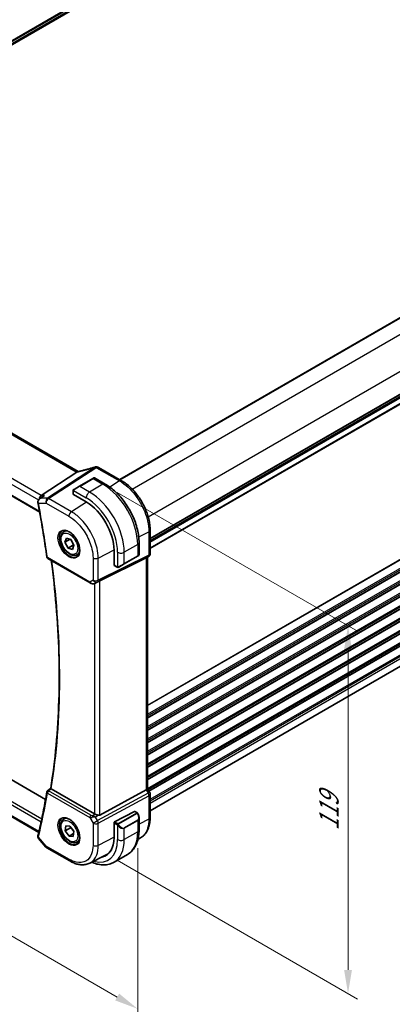
# Model space of a CAD drawing. Units: millimetres. Extents: x 0 to 5905, y 0 to 1124.
# Drawn here: x 188 to 286, y 236 to 496 of the extents above; entities that cross this region are included whole.
import ezdxf

# ---------------------------------------------------------------- set-up
doc = ezdxf.new("R2010")
doc.units = ezdxf.units.MM
for name, color, linetype, lineweight in [('Dimension (ISO)', 7, 'Continuous', 18), ('Visible (ISO)', 7, 'Continuous', 35), ('Visible Narrow (ISO)', 7, 'Continuous', 25)]:
    doc.layers.add(name, color=color, linetype=linetype, lineweight=lineweight)
doc.styles.add('Note Text (TK)', font='MS PGothic.ttf')
doc.dimstyles.new('Default - Method 1b (TK)', dxfattribs={"dimscale": 2.5, "dimtxt": 2.5, "dimasz": 2.5, "dimexe": 1, "dimexo": 1.5, "dimgap": 1, "dimtad": 1, "dimtoh": 1, "dimrnd": 1e-08, "dimdsep": 46, "dimtxsty": 'Note Text (TK)', "dimcen": 0.09, "dimdle": 5, "dimclrd": 100, "dimclre": 100, "dimclrt": 7, "dimadec": 1, "dimazin": 1, "dimtfac": 1, "dimtmove": 0, "dimatfit": 3, "dimfxl": 1, "dimtolj": 1, "dimlwd": -1, "dimlwe": -1, "dimarcsym": 0})

# ---------------------------------------------------------------- blocks, each defined once
blk = doc.blocks.new('*D14')
at = {"layer": 'Defpoints', "color": 0}
for p in [(263.61, 573.27), (290.7, 557.63), (78.57, 435.15)]:
    blk.add_point(p, dxfattribs=at)
at = {"layer": 'Dimension (ISO)', "color": 100}
for p, q in [((286.95, 559.79), (261.11, 574.71)), ((56.89, 453.92), (258.19, 570.14)), ((74.82, 437.32), (48.97, 452.24))]:
    blk.add_line(p, q, dxfattribs=at)
for points in [[(257.67, 571.05), (258.71, 569.24), (263.61, 573.27)], [(56.37, 454.82), (57.41, 453.02), (51.47, 450.79)]]:
    blk.add_solid(points, dxfattribs=at)
at = {"layer": 'Dimension (ISO)', "color": 7, "insert": (151.18, 514.19), "char_height": 6.25, "attachment_point": 4, "rotation": 30, "style": 'Note Text (TK)'}
blk.add_mtext('\\A1;{\\Q-30.000;\\W0.816;\\H0.816x;300}', dxfattribs=at)
blk = doc.blocks.new('*D15')
at = {"layer": 'Defpoints', "color": 0}
for p in [(78.35, 362.36), (78.35, 315.6), (219.07, 281.12)]:
    blk.add_point(p, dxfattribs=at)
at = {"layer": 'Dimension (ISO)', "color": 100}
for p, q in [((78.35, 358.03), (78.35, 312.72)), ((213.66, 237.49), (83.77, 312.48)), ((219.07, 276.79), (219.07, 231.48))]:
    blk.add_line(p, q, dxfattribs=at)
for points in [[(84.29, 313.38), (83.25, 311.58), (78.35, 315.6)], [(214.18, 238.39), (213.14, 236.59), (219.07, 234.36)]]:
    blk.add_solid(points, dxfattribs=at)
at = {"layer": 'Dimension (ISO)', "color": 7, "insert": (137.58, 287.24), "char_height": 6.25, "attachment_point": 4, "rotation": 330, "style": 'Note Text (TK)'}
blk.add_mtext('\\A1;{\\Q-30.000;\\W0.816;\\H0.816x;199}', dxfattribs=at)
blk = doc.blocks.new('*D16')
at = {"layer": 'Defpoints', "color": 0}
for p in [(209.88, 372.97), (274.67, 335.56), (209.88, 275.81)]:
    blk.add_point(p, dxfattribs=at)
at = {"layer": 'Dimension (ISO)', "color": 100}
for p, q in [((213.63, 370.81), (277.17, 334.12)), ((274.67, 244.65), (274.67, 329.31)), ((213.63, 273.65), (277.17, 236.96))]:
    blk.add_line(p, q, dxfattribs=at)
for points in [[(273.63, 329.31), (275.71, 329.31), (274.67, 335.56)], [(273.63, 244.65), (275.71, 244.65), (274.67, 238.4)]]:
    blk.add_solid(points, dxfattribs=at)
at = {"layer": 'Dimension (ISO)', "color": 7, "insert": (269.62, 281.46), "char_height": 6.25, "attachment_point": 4, "rotation": 90, "style": 'Note Text (TK)'}
blk.add_mtext('\\A1;{\\Q30.000;\\W0.816;\\H0.816x;119}', dxfattribs=at)

msp = doc.modelspace()

# ---------------------------------------------------------------- linework, layer by layer
at = {"layer": 'Visible (ISO)'}
for p, q in [((214.3155, 374.2161), (396.0548, 479.1433)), ((222.3644, 358.0206), (404.1036, 462.9478)), ((203.3519, 376.3351), (99.7387, 436.1562)), ((87.4982, 426.6159), (193.1658, 365.6087)), ((222.3644, 286.7067), (404.0335, 391.5934)), ((214.8319, 373.918), (208.7509, 377.4288)), ((203.0303, 376.1562), (193.5882, 369.9897)), ((202.2444, 371.6291), (203.648, 372.4395)), ((207.1835, 374.4807), (203.648, 372.4395)), ((207.1835, 374.4807), (207.491, 374.6583)), ((207.691, 374.6583), (210.5016, 373.0356)), ((193.1516, 369.153), (194.0048, 369.7599)), ((202.0045, 371.2355), (202.0045, 370.343)), ((202.063, 370.2588), (205.4571, 368.2992)), ((199.5706, 360.4505), (200.0957, 360.7537)), ((222.3644, 354.6951), (222.3644, 360.8713)), ((199.8392, 357.6568), (200.22, 358.7811)), ((201.2122, 358.4494), (199.8392, 357.6568)), ((200.657, 356.1318), (199.8392, 357.6568)), ((200.22, 358.7811), (201.4185, 358.3804)), ((202.0712, 356.9483), (200.657, 356.1318)), ((201.4185, 358.3804), (202.2362, 356.8555)), ((202.2362, 356.8555), (201.8555, 355.7312)), ((219.4351, 357.5623), (219.4351, 354.317)), ((201.8555, 355.7312), (200.657, 356.1318)), ((203.0706, 354.3883), (203.5957, 354.6915)), ((212.8111, 355.5619), (212.8111, 351.6427)), ((215.492, 351.925), (219.0275, 353.9662)), ((219.3351, 354.1438), (219.0275, 353.9662)), ((195.3078, 353.3647), (206.4906, 346.9083)), ((209.0477, 347.4294), (221.3264, 353.52)), ((212.8546, 351.5499), (213.6276, 351.1037)), ((215.492, 351.925), (214.0884, 351.1146)), ((221.8644, 353.8291), (221.3644, 353.5404)), ((221.6573, 353.7095), (221.6573, 292.576)), ((194.7292, 289.6999), (92.6645, 348.627)), ((207.8459, 346.8285), (208.5312, 347.1647)), ((192.9233, 280.948), (88.8248, 341.0494)), ((195.2507, 291.9925), (196.0781, 292.6365)), ((207.6714, 285.9019), (196.2419, 292.5007)), ((209.0477, 285.57), (221.3264, 292.2455)), ((222.2304, 291.6121), (221.6573, 292.6048)), ((222.3644, 284.9359), (222.3644, 291.1121)), ((218.2435, 286.5342), (212.9599, 283.7876)), ((218.3487, 286.5411), (218.848, 286.2528)), ((199.5706, 284.5163), (200.0957, 284.8195)), ((219.4351, 284.8735), (219.4351, 281.6281)), ((199.9255, 281.3719), (200.0375, 282.7156)), ((201.3397, 282.1884), (199.9255, 281.3719)), ((200.9257, 279.9783), (199.9255, 281.3719)), ((200.0375, 282.7156), (201.1497, 282.6656)), ((201.1497, 282.6656), (202.1499, 281.272)), ((202.1499, 281.272), (202.038, 279.9283)), ((212.8111, 283.5469), (212.8111, 279.6277)), ((192.8587, 279.386), (194.8169, 277.1248)), ((202.0986, 280.6554), (200.9257, 279.9783)), ((202.038, 279.9283), (200.9257, 279.9783)), ((203.0706, 278.4542), (203.5957, 278.7573)), ((219.1613, 279.1887), (219.5613, 279.3867)), ((195.0728, 276.9135), (201.1033, 273.4318)), ((206.3791, 272.865), (210.5609, 274.9351)), ((216.3766, 275.1667), (212.841, 273.1255))]:
    msp.add_line(p, q, dxfattribs=at)
for centre, radius, start, end in [((208.0458, 376.5612), 1, 90.264478, 107.165617), ((208.2509, 376.5628), 1, 60, 90.605242), ((207.591, 374.4851), 0.2, 60, 120), ((219.2351, 354.317), 0.2, 300, 0), ((221.3644, 354.6951), 1, 300, 0), ((195.5578, 353.7977), 0.5, 187.809407, 240), ((195.5578, 291.5979), 0.5, 127.894416, 170.744585), ((221.3644, 291.1121), 1, 0, 30), ((195.5728, 277.7795), 1, 220.893395, 240)]:
    msp.add_arc(centre, radius, start, end, dxfattribs=at)
for centre, major_axis, ratio, start_param, end_param in [((208.8942, 389.5065), (20.0023, 0.9321), 0.59539004, 4.64200799, 4.65196959), ((193.7919, 369.0994), (0.2635, 0.9834), 0.68850026, 0.65532612, 1.75606772), ((202.2045, 370.349), (0.1999, 0.0096), 0.60672809, 3.11252308, 3.89792124), ((205.4571, 359.8077), (5.2, -9.0067), 0.57735027, 0.78539817, 2.35619449), ((212.9599, 351.7201), (-0.1083, -0.1683), 0.60672809, 5.52685671, 6.31225488), ((220.6573, 354.2868), (-0.9239, 0.5334), 0.71743893, 2.69653369, 2.74889357), ((208.3786, 347.0399), (0.9998, 0.5352), 0.03327015, 0.8199497, 1.35122308), ((220.6573, 292.3368), (0.9964, 0.267), 0.31783724, 5.36046804, 6.19822608), ((218.2435, 286.3709), (0.1083, 0.1683), 0.60672809, 0.02906957, 0.81446773), ((208.3786, 286.3816), (-0.9987, -0.083), 0.62523569, 0.73345339, 0.86760152), ((208.3786, 286.8176), (0.6652, -1.2497), 0.59746816, 5.75718659, 6.28845997), ((212.9599, 283.6243), (-0.1083, -0.1683), 0.60672809, 3.95606039, 5.52685671), ((205.4571, 283.8735), (5.2, -9.0067), 0.57735027, 6.09991372, 7.06858347), ((205.6189, 283.9726), (5.1255, -8.9396), 0.57533051, 6.24810621, 6.6338164), ((205.6339, 283.9756), (5.2066, -9.018), 0.57735027, 6.09997776, 6.22914806)]:
    msp.add_ellipse(centre, major_axis=major_axis, ratio=ratio, start_param=start_param, end_param=end_param, dxfattribs=at)
for points, knots in [([(207.7506, 377.5167), (207.4665, 377.4289), (207.1827, 377.3431), (206.616, 377.1757), (206.3332, 377.094), (205.7692, 376.9349), (205.488, 376.8574), (204.9276, 376.7069), (204.6484, 376.6338), (204.0926, 376.4922), (203.816, 376.4237), (203.5409, 376.3574)], [0.944229349, 0.944229349, 0.944229349, 0.944229349, 0.985407817, 0.985407817, 1.026586286, 1.026586286, 1.067764754, 1.067764754, 1.108943223, 1.108943223, 1.150121692, 1.150121692, 1.150121692, 1.150121692]), ([(203.0303, 376.1562), (203.0567, 376.1734), (203.0798, 376.1905), (203.0995, 376.2073), (203.0996, 376.2074), (203.0997, 376.2075)], [-0.35780165116, -0.35780165116, -0.35780165116, -0.35780165116, -0.34951322551, -0.34951322551, -0.34947229848, -0.34947229848, -0.34947229848, -0.34947229848]), ([(203.2882, 376.3037), (203.3041, 376.3066), (203.3203, 376.3097), (203.3529, 376.316), (203.3695, 376.3193), (203.4029, 376.3262), (203.4198, 376.3298), (203.4539, 376.3372), (203.4711, 376.3411), (203.5058, 376.3491), (203.5233, 376.3532), (203.5409, 376.3574)], [-1.312941985, -1.312941985, -1.312941985, -1.312941985, -1.280377927, -1.280377927, -1.247813868, -1.247813868, -1.215249809, -1.215249809, -1.18268575, -1.18268575, -1.150121692, -1.150121692, -1.150121692, -1.150121692]), ([(203.3519, 376.3351), (203.3575, 376.3318), (203.3634, 376.3285), (203.3721, 376.3238), (203.3747, 376.3224), (203.3774, 376.321)], [0, 0, 0, 0, 0.0271975892, 0.0271975892, 0.0387323623, 0.0387323623, 0.0387323623, 0.0387323623]), ([(210.5016, 373.0356), (211.4698, 372.4766), (212.4153, 371.7549), (214.1971, 370.0577), (215.0331, 369.0819), (216.5295, 366.9626), (217.1896, 365.8192), (218.2768, 363.4636), (218.7039, 362.2517), (219.2828, 359.86), (219.4351, 358.6803), (219.4351, 357.5623)], [4.71238898, 4.71238898, 4.71238898, 4.71238898, 5.02654825, 5.02654825, 5.34070751, 5.34070751, 5.65486678, 5.65486678, 5.96902604, 5.96902604, 6.28318531, 6.28318531, 6.28318531, 6.28318531]), ([(222.3644, 360.8713), (222.3644, 361.3418), (222.3324, 361.8255), (222.2073, 362.8098), (222.1141, 363.3105), (221.8701, 364.3188), (221.7191, 364.8264), (221.3634, 365.838), (221.1586, 366.342), (220.6999, 367.3357), (220.4461, 367.8254), (219.8951, 368.7797), (219.598, 369.2443), (218.9667, 370.1383), (218.6327, 370.5677), (217.9344, 371.3816), (217.5703, 371.7662), (216.8192, 372.4817), (216.4321, 372.8126), (215.6422, 373.4131), (215.2394, 373.6827), (214.8319, 373.918)], [-0.78539797, -0.78539797, -0.78539797, -0.78539797, -0.62831837, -0.62831837, -0.47123878, -0.47123878, -0.31415919, -0.31415919, -0.15707959, -0.15707959, 0, 0, 0.15707959, 0.15707959, 0.31415919, 0.31415919, 0.47123878, 0.47123878, 0.62831837, 0.62831837, 0.78539797, 0.78539797, 0.78539797, 0.78539797]), ([(194.4488, 369.9897), (194.4469, 369.989), (194.445, 369.9883), (194.3276, 369.946), (194.2159, 369.8931), (194.0752, 369.8079), (194.0395, 369.7845), (194.0048, 369.7599)], [-0.1632883665, -0.1632883665, -0.1632883665, -0.1632883665, -0.162684513, -0.162684513, -0.1258668059, -0.1258668059, -0.1129769303, -0.1129769303, -0.1129769303, -0.1129769303]), ([(202.0045, 371.2355), (202.0045, 371.2496), (202.0051, 371.2644), (202.0073, 371.3007), (202.0095, 371.3226), (202.0173, 371.3774), (202.0245, 371.4119), (202.0455, 371.4625), (202.0545, 371.4796), (202.0709, 371.5028), (202.0767, 371.51), (202.0933, 371.5285), (202.105, 371.5393), (202.1278, 371.5582), (202.1388, 371.5665), (202.1558, 371.5777), (202.1614, 371.5812), (202.167, 371.5844)], [0, 0, 0, 0, 0.0047436805, 0.0047436805, 0.0122445343, 0.0122445343, 0.0235859037, 0.0235859037, 0.0293422381, 0.0293422381, 0.0321135863, 0.0321135863, 0.0368260415, 0.0368260415, 0.0410505003, 0.0410505003, 0.0430339881, 0.0430339881, 0.0430339881, 0.0430339881]), ([(193.1516, 369.153), (193.1035, 369.1188), (193.0565, 369.0806), (192.9668, 368.9956), (192.9241, 368.9489), (192.8445, 368.8443), (192.8074, 368.7861), (192.744, 368.6572), (192.7177, 368.5867), (192.6828, 368.4314), (192.6747, 368.3468), (192.6801, 368.2606)], [-0.0564089911, -0.0564089911, -0.0564089911, -0.0564089911, -0.0451271929, -0.0451271929, -0.0338453947, -0.0338453947, -0.0225635964, -0.0225635964, -0.0112817982, -0.0112817982, 0, 0, 0, 0]), ([(192.6801, 368.2606), (192.6807, 368.251), (192.6814, 368.2414), (192.6831, 368.2223), (192.6841, 368.2128), (192.6862, 368.1936), (192.6874, 368.1841), (192.69, 368.165), (192.6915, 368.1555), (192.6946, 368.1364), (192.6963, 368.1269), (192.6981, 368.1174)], [0, 0, 0, 0, 0.00175366236, 0.00175366236, 0.00350732471, 0.00350732471, 0.00526098707, 0.00526098707, 0.00701464943, 0.00701464943, 0.00876831178, 0.00876831178, 0.00876831178, 0.00876831178]), ([(192.6981, 368.1174), (192.883, 367.1494), (193.0625, 366.183), (193.4105, 364.2536), (193.5791, 363.2906), (193.9053, 361.3682), (194.063, 360.4088), (194.3674, 358.4937), (194.5141, 357.5381), (194.7965, 355.6309), (194.9322, 354.6793), (195.0625, 353.7297)], [2.8986092432, 2.8986092432, 2.8986092432, 2.8986092432, 2.9131419938, 2.9131419938, 2.9276747444, 2.9276747444, 2.942207495, 2.942207495, 2.9567402457, 2.9567402457, 2.9712729963, 2.9712729963, 2.9712729963, 2.9712729963]), ([(203.0706, 354.3883), (202.8815, 354.2792), (202.6676, 354.2148), (202.2063, 354.175), (201.9579, 354.2069), (201.4323, 354.3659), (201.1548, 354.5056), (200.6111, 354.8789), (200.3456, 355.116), (199.8592, 355.6571), (199.6382, 355.9605), (199.2596, 356.6037), (199.1018, 356.9433), (198.8636, 357.6296), (198.7836, 357.9762), (198.7133, 358.6474), (198.7237, 358.972), (198.8463, 359.5601), (198.9565, 359.8262), (199.2434, 360.2113), (199.3958, 360.3496), (199.5706, 360.4505)], [1.51647147, 1.51647147, 1.51647147, 1.51647147, 1.78031665, 1.78031665, 2.06824673, 2.06824673, 2.3961986, 2.3961986, 2.73581349, 2.73581349, 3.07279874, 3.07279874, 3.40811248, 3.40811248, 3.74483403, 3.74483403, 4.08439452, 4.08439452, 4.41422775, 4.41422775, 4.65806412, 4.65806412, 4.65806412, 4.65806412]), ([(199.1364, 360.6488), (199.3494, 360.7599), (199.601, 360.8076), (200.1424, 360.7618), (200.425, 360.6806), (200.9981, 360.4034), (201.2877, 360.2118), (201.8505, 359.7344), (202.1236, 359.4486), (202.6247, 358.8105), (202.8523, 358.458), (203.2375, 357.7232), (203.3948, 357.3409), (203.6229, 356.5879), (203.6938, 356.2171), (203.7442, 355.5273), (203.724, 355.2082), (203.6004, 354.6519), (203.4967, 354.4159), (203.2646, 354.0998), (203.152, 353.9939), (203.0252, 353.9133)], [0.81009339, 0.81009339, 0.81009339, 0.81009339, 1.16739552, 1.16739552, 1.48973197, 1.48973197, 1.8012118, 1.8012118, 2.11335072, 2.11335072, 2.42687674, 2.42687674, 2.74073681, 2.74073681, 3.05373072, 3.05373072, 3.36519963, 3.36519963, 3.67873175, 3.67873175, 3.9022956, 3.9022956, 3.9022956, 3.9022956]), ([(196.0778, 292.635), (196.675, 296.3396), (197.154, 300.1364), (197.8734, 307.897), (198.1138, 311.8608), (198.3546, 319.9374), (198.3551, 324.0502), (198.1161, 332.4059), (197.8767, 336.6488), (197.1906, 344.8635), (196.7643, 348.8259), (196.2396, 352.8267)], [2.972931621, 2.972931621, 2.972931621, 2.972931621, 3.040341271, 3.040341271, 3.10775092, 3.10775092, 3.175160569, 3.175160569, 3.242570219, 3.242570219, 3.303990036, 3.303990036, 3.303990036, 3.303990036]), ([(214.0106, 351.0697), (214.0055, 351.0668), (214.0003, 351.0639), (213.9823, 351.0549), (213.9693, 351.0493), (213.9412, 351.0388), (213.9259, 351.034), (213.9027, 351.0291), (213.8947, 351.0279), (213.8755, 351.0258), (213.8641, 351.0255), (213.8417, 351.0262), (213.8304, 351.0273), (213.7731, 351.0361), (213.7319, 351.0527), (213.6793, 351.0767), (213.6663, 351.083), (213.6469, 351.0929), (213.6403, 351.0965), (213.6317, 351.1013), (213.6296, 351.1025), (213.6276, 351.1037)], [0, 0, 0, 0, 0.0017983319, 0.0017983319, 0.0061286049, 0.0061286049, 0.010860402, 0.010860402, 0.0132824765, 0.0132824765, 0.0166626115, 0.0166626115, 0.0201401194, 0.0201401194, 0.0348978878, 0.0348978878, 0.0397879905, 0.0397879905, 0.042188396, 0.042188396, 0.0429887278, 0.0429887278, 0.0429887278, 0.0429887278]), ([(214.0145, 351.072), (214.0134, 351.0713), (214.0191, 351.0746), (214.0325, 351.0823), (214.048, 351.0913), (214.0697, 351.1038), (214.0884, 351.1146)], [0.434049798, 0.434049798, 0.434049798, 0.434049798, 0.696257333, 0.696257333, 0.696257333, 1, 1, 1, 1]), ([(206.4906, 346.9083), (206.5269, 346.8873), (206.5641, 346.8678), (206.64, 346.8316), (206.6787, 346.815), (206.7573, 346.7844), (206.7971, 346.7706), (206.8778, 346.7457), (206.9185, 346.7348), (207.0006, 346.7158), (207.0419, 346.7079), (207.0835, 346.7016)], [4.835491008, 4.835491008, 4.835491008, 4.835491008, 4.982354872, 4.982354872, 5.129218736, 5.129218736, 5.2760826, 5.2760826, 5.422946464, 5.422946464, 5.569810327, 5.569810327, 5.569810327, 5.569810327]), ([(207.0835, 346.7016), (207.1362, 346.6936), (207.1891, 346.6893), (207.2944, 346.6878), (207.3468, 346.6906), (207.4507, 346.7023), (207.5022, 346.7113), (207.6036, 346.7352), (207.6535, 346.7501), (207.7514, 346.7853), (207.7993, 346.8056), (207.8459, 346.8285)], [0.786679196, 0.786679196, 0.786679196, 0.786679196, 0.93569348, 0.93569348, 1.084707764, 1.084707764, 1.233722048, 1.233722048, 1.382736332, 1.382736332, 1.531750615, 1.531750615, 1.531750615, 1.531750615]), ([(195.0643, 291.6784), (194.9343, 290.8802), (194.7987, 290.0863), (194.5167, 288.5073), (194.3702, 287.7222), (194.0662, 286.1609), (193.9088, 285.3848), (193.5831, 283.8415), (193.4148, 283.0744), (193.0673, 281.5494), (192.8882, 280.7916), (192.7036, 280.0384)], [3.3119123109, 3.3119123109, 3.3119123109, 3.3119123109, 3.3264450615, 3.3264450615, 3.3409778121, 3.3409778121, 3.3555105627, 3.3555105627, 3.3700433134, 3.3700433134, 3.384576064, 3.384576064, 3.384576064, 3.384576064]), ([(196.2118, 292.5198), (196.1789, 292.5428), (196.1523, 292.5624), (196.1063, 292.5989), (196.0907, 292.6136), (196.0791, 292.6286), (196.0774, 292.6324), (196.0778, 292.635)], [-0.0844674214, -0.0844674214, -0.0844674214, -0.0844674214, -0.0689784012, -0.0689784012, -0.0496950269, -0.0496950269, -0.0392589247, -0.0392589247, -0.0392589247, -0.0392589247]), ([(218.848, 286.2528), (218.8663, 286.2423), (218.8835, 286.2309), (218.9253, 286.2015), (218.9501, 286.1826), (218.9936, 286.1427), (219.0122, 286.1229), (219.0516, 286.0763), (219.0718, 286.0486), (219.1051, 285.9971), (219.1194, 285.9736), (219.1495, 285.9207), (219.1649, 285.8912), (219.1797, 285.8614)], [0, 0, 0, 0, 0.0070643197, 0.0070643197, 0.0176733623, 0.0176733623, 0.0259895327, 0.0259895327, 0.0361442835, 0.0361442835, 0.0443949508, 0.0443949508, 0.0543815384, 0.0543815384, 0.0543815384, 0.0543815384]), ([(203.0706, 278.4542), (202.8815, 278.345), (202.6676, 278.2806), (202.2063, 278.2408), (201.9579, 278.2727), (201.4323, 278.4317), (201.1548, 278.5714), (200.6111, 278.9447), (200.3456, 279.1818), (199.8592, 279.7229), (199.6382, 280.0263), (199.2596, 280.6696), (199.1018, 281.0091), (198.8636, 281.6954), (198.7836, 282.042), (198.7133, 282.7132), (198.7237, 283.0378), (198.8463, 283.6259), (198.9565, 283.892), (199.2434, 284.2772), (199.3958, 284.4154), (199.5706, 284.5163)], [1.74103348, 1.74103348, 1.74103348, 1.74103348, 2.00487865, 2.00487865, 2.29280874, 2.29280874, 2.6207606, 2.6207606, 2.9603755, 2.9603755, 3.29736074, 3.29736074, 3.63267449, 3.63267449, 3.96939603, 3.96939603, 4.30895652, 4.30895652, 4.63878976, 4.63878976, 4.88262613, 4.88262613, 4.88262613, 4.88262613]), ([(199.1364, 284.7146), (199.3494, 284.8257), (199.601, 284.8734), (200.1424, 284.8276), (200.425, 284.7464), (200.9981, 284.4692), (201.2877, 284.2776), (201.8505, 283.8002), (202.1236, 283.5144), (202.6247, 282.8764), (202.8523, 282.5239), (203.2375, 281.789), (203.3948, 281.4068), (203.6229, 280.6537), (203.6938, 280.2829), (203.7442, 279.5931), (203.724, 279.274), (203.6004, 278.7177), (203.4967, 278.4817), (203.2646, 278.1656), (203.152, 278.0597), (203.0252, 277.9791)], [0.81009339, 0.81009339, 0.81009339, 0.81009339, 1.16739552, 1.16739552, 1.48973197, 1.48973197, 1.8012118, 1.8012118, 2.11335072, 2.11335072, 2.42687674, 2.42687674, 2.74073681, 2.74073681, 3.05373072, 3.05373072, 3.36519963, 3.36519963, 3.67873175, 3.67873175, 3.9022956, 3.9022956, 3.9022956, 3.9022956]), ([(208.5789, 285.5372), (208.5647, 285.5414), (208.5505, 285.5456), (208.434, 285.5817), (208.3196, 285.6243), (208.0919, 285.7151), (207.9786, 285.7633), (207.843, 285.8213), (207.807, 285.8368), (207.7724, 285.8516)], [0.3797471219, 0.3797471219, 0.3797471219, 0.3797471219, 0.3845079388, 0.3845079388, 0.4191014132, 0.4191014132, 0.4536948877, 0.4536948877, 0.4663146534, 0.4663146534, 0.4663146534, 0.4663146534]), ([(219.1797, 285.8614), (219.2121, 285.7966), (219.2418, 285.7307), (219.2953, 285.598), (219.3191, 285.531), (219.3604, 285.3971), (219.3779, 285.3301), (219.4061, 285.197), (219.4169, 285.131), (219.4314, 285.0006), (219.4351, 284.9364), (219.4351, 284.8735)], [-1.466456207, -1.466456207, -1.466456207, -1.466456207, -1.330244598, -1.330244598, -1.19403299, -1.19403299, -1.057821382, -1.057821382, -0.921609774, -0.921609774, -0.785398165, -0.785398165, -0.785398165, -0.785398165]), ([(219.5613, 279.3867), (219.9286, 279.5686), (220.269, 279.8028), (220.8761, 280.3595), (221.1427, 280.6815), (221.5954, 281.3922), (221.7818, 281.7808), (222.0768, 282.6085), (222.1855, 283.0476), (222.3293, 283.965), (222.3644, 284.4432), (222.3644, 284.9359)], [-0.036932043, -0.036932043, -0.036932043, -0.036932043, 0.127533959, 0.127533959, 0.291999961, 0.291999961, 0.456465963, 0.456465963, 0.620931965, 0.620931965, 0.785397966, 0.785397966, 0.785397966, 0.785397966]), ([(219.4351, 281.6281), (219.4351, 281.0691), (219.3971, 280.5254), (219.2412, 279.4791), (219.1233, 278.9764), (218.8033, 278.0239), (218.6011, 277.574), (218.1091, 276.7431), (217.8191, 276.3622), (217.1557, 275.6909), (216.7824, 275.401), (216.3766, 275.1667)], [4.71238898, 4.71238898, 4.71238898, 4.71238898, 4.869468614, 4.869468614, 5.026548247, 5.026548247, 5.183627881, 5.183627881, 5.340707514, 5.340707514, 5.497787148, 5.497787148, 5.497787148, 5.497787148]), ([(192.6815, 279.9113), (192.6771, 279.8659), (192.6775, 279.8205), (192.687, 279.7336), (192.696, 279.6922), (192.7195, 279.6155), (192.734, 279.5802), (192.766, 279.5159), (192.7835, 279.4867), (192.8201, 279.4329), (192.8392, 279.4085), (192.8587, 279.386)], [-0.0813016314, -0.0813016314, -0.0813016314, -0.0813016314, -0.0762418955, -0.0762418955, -0.0711821596, -0.0711821596, -0.0661224236, -0.0661224236, -0.0610626877, -0.0610626877, -0.0560029518, -0.0560029518, -0.0560029518, -0.0560029518]), ([(192.7036, 280.0384), (192.7017, 280.0305), (192.6998, 280.0224), (192.6962, 280.0061), (192.6945, 279.9979), (192.6913, 279.9812), (192.6898, 279.9728), (192.6871, 279.9557), (192.6858, 279.947), (192.6835, 279.9293), (192.6824, 279.9204), (192.6815, 279.9113)], [0, 0, 0, 0, 0.00175366236, 0.00175366236, 0.00350732471, 0.00350732471, 0.00526098707, 0.00526098707, 0.00701464943, 0.00701464943, 0.00876831178, 0.00876831178, 0.00876831178, 0.00876831178]), ([(206.3791, 272.865), (206.0691, 272.7116), (205.7389, 272.5984), (205.0559, 272.4546), (204.7032, 272.4238), (203.989, 272.4387), (203.6274, 272.4843), (202.9028, 272.6444), (202.5398, 272.7588), (201.8176, 273.05), (201.4584, 273.2268), (201.1033, 273.4318)], [0.036945205, 0.036945205, 0.036945205, 0.036945205, 0.186635765, 0.186635765, 0.336326325, 0.336326325, 0.486016885, 0.486016885, 0.635707445, 0.635707445, 0.785398005, 0.785398005, 0.785398005, 0.785398005]), ([(206.8874, 273.1166), (206.9855, 273.0743), (207.0837, 273.0337), (207.6741, 272.8008), (208.1684, 272.6515), (209.1532, 272.4524), (209.644, 272.4027), (210.6096, 272.4133), (211.0845, 272.474), (211.9975, 272.7128), (212.4352, 272.8912), (212.841, 273.1255)], [6.408871343, 6.408871343, 6.408871343, 6.408871343, 6.440264939, 6.440264939, 6.597344571, 6.597344571, 6.754424203, 6.754424203, 6.911503835, 6.911503835, 7.068583467, 7.068583467, 7.068583467, 7.068583467])]:
    msp.add_open_spline(points, degree=3, knots=knots, dxfattribs=at)
for points in [[(203.2882, 376.3037), (203.2244, 376.2921), (203.1606, 376.2595), (203.0997, 376.2075)], [(202.2444, 371.6291), (202.2095, 371.609), (202.1764, 371.5899), (202.1731, 371.588)], [(208.5312, 347.1647), (208.5471, 347.1725), (208.563, 347.1806), (208.5789, 347.189)], [(196.2118, 292.5198), (196.2216, 292.513), (196.2318, 292.5066), (196.2419, 292.5007)]]:
    msp.add_open_spline(points, degree=3, dxfattribs=at)
for points, weights in [([(201.3, 358.42), (201.5011, 358.1868), (201.645, 357.958)], [1.01052352421, 1.05751190703, 1.07146100115]), ([(201.8556, 357.5652), (201.9793, 357.2906), (202.0712, 356.9483)], [1.07146100115, 1.05600696888, 1]), ([(202.0712, 356.9483), (202.1355, 356.9402), (202.1956, 356.9313)], [1, 1.01123058374, 1.02083058477]), ([(201.3832, 282.3403), (201.3634, 282.267), (201.3397, 282.1884)], [1.02511142312, 1.01378385663, 1]), ([(201.3397, 282.1884), (201.8621, 281.7295), (202.1448, 281.2109)], [1, 1.11530953002, 1.05872195027])]:
    msp.add_rational_spline(points, weights, degree=2, dxfattribs=at)
at = {"layer": 'Visible Narrow (ISO)'}
for p, q in [((99.0812, 440.2169), (281.2792, 545.409)), ((99.0988, 439.9005), (281.4206, 545.1641)), ((99.1325, 439.4301), (281.4206, 544.6742)), ((99.1619, 439.1204), (281.5289, 544.4101)), ((214.3741, 374.1823), (396.1133, 479.1095)), ((217.6035, 371.7194), (399.7833, 476.9009)), ((221.8461, 364.3709), (404.0259, 469.5525)), ((222.3644, 358.7382), (404.1036, 463.6654)), ((222.3644, 358.5692), (404.1036, 463.4964)), ((222.3644, 358.0922), (404.1036, 463.0194)), ((222.3644, 357.6662), (404.1036, 462.5934)), ((222.3644, 356.2231), (404.1036, 461.1503)), ((222.3644, 355.9726), (404.1036, 460.8998)), ((99.2017, 436.0842), (202.8149, 376.2631)), ((193.5882, 369.9897), (89.3364, 430.1795)), ((193.1314, 365.7977), (87.4425, 426.8172)), ((88.4996, 429.0735), (192.8393, 368.8329)), ((221.6573, 314.6474), (404.1036, 419.9828)), ((221.6573, 314.4784), (404.1036, 419.8138)), ((221.6573, 312.2119), (404.1036, 417.5473)), ((221.6573, 311.8142), (404.1036, 417.1497)), ((221.6573, 311.3814), (404.1036, 416.7169)), ((221.6573, 311.2124), (404.1036, 416.5479)), ((221.6573, 308.9459), (404.1036, 414.2813)), ((221.6573, 308.5483), (404.1036, 413.8837)), ((221.6573, 308.1154), (404.1036, 413.4509)), ((221.6573, 307.9464), (404.1036, 413.2819)), ((221.6573, 305.6799), (404.1036, 411.0154)), ((221.6573, 305.2823), (404.1036, 410.6177)), ((221.6573, 304.8494), (404.1036, 410.1849)), ((221.6573, 304.6804), (404.1036, 410.0159)), ((221.6573, 302.4139), (404.1036, 407.7494)), ((221.6573, 302.0163), (404.1036, 407.3517)), ((221.6573, 301.5834), (404.1036, 406.9189)), ((221.6573, 301.4144), (404.1036, 406.7499)), ((221.6573, 299.1479), (404.1036, 404.4834)), ((221.6573, 298.7503), (404.1036, 404.0858)), ((221.6573, 298.3174), (404.1036, 403.6529)), ((221.6573, 298.1484), (404.1036, 403.4839)), ((221.6573, 295.8819), (404.1036, 401.2174)), ((221.6573, 295.4843), (404.1036, 400.8198)), ((221.6573, 295.0515), (404.1036, 400.3869)), ((221.6573, 294.8825), (404.1036, 400.2179)), ((221.6573, 292.6159), (404.1036, 397.9514)), ((221.8246, 292.3149), (404.1036, 397.5538)), ((222.012, 291.9903), (404.1036, 397.1209)), ((222.0852, 291.8635), (404.1036, 396.9519)), ((222.3644, 289.7582), (404.1036, 394.6854)), ((222.3644, 289.3606), (404.1036, 394.2878)), ((222.3644, 288.7359), (404.1036, 393.6631)), ((207.693, 377.4515), (195.22, 369.3056)), ((195.5358, 369.2093), (208.0087, 377.3553)), ((208.2139, 377.3568), (214.2949, 373.846)), ((203.748, 372.4296), (207.2835, 374.4708)), ((206.341, 370.9324), (203.748, 372.4296)), ((209.8766, 372.9737), (206.341, 370.9324)), ((207.2835, 374.4708), (209.8766, 372.9737)), ((214.2949, 373.846), (211.7465, 372.219)), ((194.4488, 369.9897), (193.5882, 369.9897)), ((202.063, 370.2588), (202.063, 371.1538)), ((202.1305, 371.3221), (205.4571, 369.4015)), ((192.8357, 368.0071), (194.8657, 368.0071)), ((195.22, 369.3056), (193.4869, 369.3056)), ((194.8657, 368.0071), (200.8962, 364.5254)), ((201.5663, 365.7276), (195.5358, 369.2093)), ((205.529, 368.2573), (201.5663, 365.7276)), ((219.3503, 359.0487), (222.0335, 360.4422)), ((222.0335, 360.4422), (222.0335, 354.266)), ((219.069, 357.052), (215.5334, 355.0108)), ((219.069, 357.052), (219.069, 354.0578)), ((208.6385, 353.4781), (212.8107, 355.6451)), ((222.0335, 354.266), (208.6385, 347.6217)), ((213.7656, 355.0108), (213.7656, 351.1695)), ((215.5334, 352.0165), (215.5334, 355.0108)), ((219.069, 354.0578), (215.5334, 352.0165)), ((206.387, 347.1372), (195.2043, 353.5935)), ((207.2623, 353.4989), (207.2623, 347.6425)), ((208.4317, 347.1646), (221.8267, 353.8089)), ((208.6385, 347.6217), (208.6385, 353.4781)), ((213.5861, 351.1952), (212.8111, 351.6427)), ((221.8267, 353.8089), (221.3264, 353.52)), ((221.3264, 353.52), (221.3264, 292.2455)), ((207.2623, 347.6425), (206.387, 347.1372)), ((207.6714, 346.757), (207.6714, 285.9019)), ((208.5789, 347.189), (207.8804, 346.8463)), ((207.8804, 346.8463), (208.4317, 347.1646)), ((209.0477, 285.57), (209.0477, 347.4294)), ((87.4425, 345.0523), (193.5678, 283.7808)), ((193.7166, 284.4743), (87.7139, 345.675)), ((192.9938, 281.2455), (88.4996, 341.5753)), ((206.7098, 285.5305), (195.527, 291.9868)), ((221.3264, 292.2455), (221.8267, 291.379)), ((221.8267, 291.379), (222.2304, 291.6121)), ((195.2043, 291.3938), (206.387, 284.9375)), ((221.8267, 291.379), (208.4317, 284.0966)), ((208.6385, 283.4006), (222.0335, 290.683)), ((222.0335, 290.683), (222.0335, 284.5068)), ((218.2435, 286.5342), (218.748, 286.2429)), ((206.387, 284.9375), (207.2623, 283.4214)), ((207.1279, 285.4035), (207.7724, 285.8516)), ((207.2623, 283.4214), (208.4317, 284.0966)), ((207.8804, 285.0515), (208.5789, 285.5372)), ((208.4317, 284.0966), (207.8804, 285.0515)), ((213.7276, 283.3444), (212.9599, 283.7876)), ((218.7466, 286.1024), (213.9709, 283.3452)), ((214.0709, 283.2396), (218.8466, 285.9969)), ((219.0275, 284.2514), (215.492, 282.2102)), ((215.5334, 282.0708), (219.069, 284.112)), ((219.069, 284.112), (219.069, 281.1178)), ((222.0335, 284.5068), (219.4351, 283.1547)), ((207.2623, 283.4214), (207.2623, 277.565)), ((208.6385, 277.5442), (208.6385, 283.4006)), ((212.8111, 283.5469), (213.5861, 283.0994)), ((213.7656, 282.9178), (213.7656, 279.0766)), ((215.5334, 279.0766), (215.5334, 282.0708)), ((219.069, 281.1178), (215.5334, 279.0766)), ((194.8657, 277.3712), (192.8357, 279.7153)), ((212.8111, 279.7152), (208.6385, 277.5442)), ((200.8962, 273.8895), (194.8657, 277.3712))]:
    msp.add_line(p, q, dxfattribs=at)
for centre, major_axis, ratio, start_param, end_param in [((208.5784, 384.5036), (20.8897, 7.4303), 0.2893161, 4.3617742, 4.56766654), ((208.0458, 376.5612), (-0.2951, 0.9555), 0.24988739, 0, 0.3020724), ((208.0458, 376.5612), (-0.5468, 0.8373), 0.55343369, 5.46703368, 5.93003426), ((208.0458, 376.5612), (-0.0046, 1), 0.05486603, 0, 0.65314936), ((208.8942, 390.1305), (20.9911, 1.006), 0.60672809, 4.64114352, 4.65091876), ((208.2509, 376.5628), (-0.0106, 0.9999), 0.0471112, 0, 0.6528461), ((208.2509, 376.5628), (0.5, 0.866), 0.57735027, 0, 0.83775804), ((202.8519, 375.4691), (0.5, 0.866), 0.57735027, 0, 0.83775804), ((204.2291, 377.1652), (1.9992, 0.0958), 0.60672809, 3.89792124, 4.04055373), ((203.9133, 377.0591), (1.9895, 0.7076), 0.2893161, 4.19090978, 4.3617742), ((203.775, 375.3852), (-0.2341, 0.9722), 0.4232373, 0, 0.32355778), ((206.541, 373.8788), (1.1529, 0.7768), 0.07468751, 0.036457, 0.82185516), ((203.0055, 371.8376), (1.1529, 0.7768), 0.07468751, 0.82185516, 2.28831136), ((203.748, 372.2663), (-0.1, 0.1732), 0.57735027, 5.49778713, 6.28318529), ((207.2835, 374.3075), (-0.1, 0.1732), 0.57735027, 5.49778713, 6.28318529), ((209.8766, 371.9531), (0.625, 1.0825), 0.57735027, 0, 0.78539816), ((209.8766, 362.3592), (6.5, -11.2583), 0.57735027, 0.78539817, 2.35619449), ((214.3319, 373.0519), (0.5, 0.866), 0.57735027, 0, 0.83775804), ((202.2045, 371.2355), (-0.2, 0), 0.57735027, 0, 0.78539816), ((202.3444, 371.4559), (-0.1, 0.1732), 0.77163204, 0.00000001, 1.49708379), ((206.341, 369.9118), (-0.625, -1.0825), 0.57735027, 3.92699081, 5.49778714), ((206.341, 360.318), (-6.5, 11.2583), 0.57735027, 3.92699082, 5.49778715), ((193.1791, 368.292), (-0.499, -0.0315), 0.30853329, 0, 0.70020062), ((193.1892, 368.2112), (-0.4911, -0.0938), 0.42148014, 0, 0.69016358), ((38.6027, 412.9077), (-112.3598, 194.6129), 0.57735027, 4.09731048, 4.16997423), ((195.5728, 368.4153), (0, -1), 0.77459667, 3.61448686, 5.13292331), ((195.5728, 368.4153), (0.5, 0.866), 0.57735027, 0.83775804, 2.35619449), ((195.5728, 368.4153), (-0.5468, 0.8373), 0.55343369, 5.46703368, 5.93003426), ((205.4571, 359.8077), (5.875, -10.1758), 0.57735027, 0.78539817, 2.35619449), ((201.6033, 364.9336), (-0.5, -0.866), 0.57735027, 3.97935069, 5.49778714), ((201.0328, 357.2533), (1.945, -3.3688), 0.57735027, 3.11689743, 6.30788053), ((201.3206, 357.4194), (-1.75, 3.0311), 0.57735027, 5.74410196, 6.28318531), ((221.3644, 360.8713), (1, 0), 0.57735027, 5.44542726, 6.28318541), ((218.1851, 357.5623), (1.25, 0), 0.57735027, 5.49778714, 6.28318531), ((201.3206, 357.4194), (1.75, -3.0311), 0.57735027, 0, 0.53908334), ((214.6495, 355.5211), (-1.25, 0), 0.57735027, 0.78539816, 2.35619449), ((218.9275, 354.1394), (0.1, -0.1732), 0.57735027, 0, 0.78539815), ((218.1851, 353.7108), (-1.2492, -0.61), 0.0746875, 2.3197375, 3.10513566), ((221.3644, 354.6951), (0.4444, -0.8958), 0.55872753, 0.03644158, 0.82070455), ((221.3644, 354.6951), (1, 0), 0.57735027, 5.44542726, 6.28318531), ((195.5578, 353.7977), (-0.4954, -0.0679), 0.47113701, 0, 0.71358405), ((195.5578, 353.7977), (-0.25, -0.433), 0.57735027, 5.49778714, 6.28318531), ((39.6633, 413.52), (-112.2942, 194.4993), 0.57735027, 3.75923299, 4.08970324), ((207.9694, 353.9072), (-1, 0), 0.57735027, 0.78539816, 2.30383461), ((214.6495, 351.6695), (-1.2492, -0.61), 0.0746875, 0.85328129, 2.3197375), ((215.392, 352.0982), (0.1, -0.1732), 0.57735027, 0, 0.78539815), ((221.3644, 354.6951), (0.5, -0.866), 0.81649658, 6.23082542, 6.28318531), ((213.7276, 351.2769), (-0.1, -0.1732), 0.57735027, 5.49778714, 6.28318531), ((213.9884, 351.2878), (0.1, -0.1732), 0.77163204, 4.78610152, 6.2831853), ((206.7406, 347.3413), (-0.25, -0.433), 0.57735027, 5.49778714, 6.28318531), ((207.0632, 347.5276), (-0.9474, 0.5252), 0.66537905, 1.19049788, 1.9248172), ((207.4181, 347.7325), (-0.9799, -0.4672), 0.92065832, 0.81974057, 1.6038577), ((207.1588, 347.1959), (-0.0753, -0.4943), 0.12648687, 5.83644332, 6.28318531), ((207.9694, 348.0508), (-1, 0), 0.57735027, 0.78539816, 2.30383461), ((207.9694, 348.0508), (0.5, -0.866), 0.81649658, 4.71238898, 6.23082543), ((207.4181, 347.7325), (-0.1103, -0.9984), 0.9844766, 0.55908851, 0.59813422), ((207.9694, 348.0508), (0.4444, -0.8958), 0.55872753, 0.03644158, 0.82070455), ((195.5578, 291.5979), (-0.4935, 0.0804), 0.66685574, 0, 0.88635518), ((195.5578, 291.5979), (0.25, 0.433), 0.57735027, 0.87266462, 2.35619449), ((195.5578, 291.5979), (-0.3071, 0.3946), 0.56571407, 5.42215389, 6.28318531), ((38.6027, 412.9077), (-112.3598, 194.6129), 0.57735027, 3.68400741, 3.75667116), ((221.3644, 291.1121), (0.4776, -0.8786), 0.53370151, 0.80021487, 1.58447784), ((221.3644, 291.1121), (1, 0), 0.57735027, 5.44542726, 6.28318531), ((218.748, 286.0796), (0.1, 0.1732), 0.57735027, 0, 0.78539816), ((201.0328, 281.3191), (1.945, -3.3688), 0.57735027, 3.11689743, 6.30788053), ((201.3206, 281.4852), (-1.75, 3.0311), 0.57735027, 5.74410196, 6.28318531), ((206.7406, 285.1416), (-0.25, -0.433), 0.57735027, 4.01425728, 5.49778714), ((207.0632, 285.3993), (1.0047, 0.2454), 0.4151006, 3.87768144, 4.61200076), ((207.0324, 285.7882), (-0.5871, 0.1624), 0.59831884, 1.1617686, 1.89608792), ((207.1588, 285.0146), (-0.0353, -0.4988), 0.1830009, 3.83117708, 4.83543902), ((207.4181, 284.7846), (1.0697, 0.1393), 0.2136044, 1.09626824, 1.88038537), ((207.4181, 284.7846), (-0.9635, 0.5203), 0.42935911, 4.45384776, 5.23796489), ((207.9694, 283.8297), (-0.4776, 0.8786), 0.53370151, 3.94180753, 4.72607049), ((218.7466, 285.9391), (-0.1, 0.1732), 0.57735027, 4.71238899, 5.49778714), ((218.2851, 285.5374), (0.7425, -1.286), 0.57735027, 0, 1.46645621), ((218.9275, 284.1937), (0.1, -0.1732), 0.57735027, 0.78539816, 1.57079633), ((218.1851, 285.4797), (0.9283, -1.3395), 0.624963, 6.23160918, 7.01700735), ((219.0008, 285.7721), (0.1789, 0.0894), 0.04263521, 0, 0.9566049), ((221.3644, 284.9359), (1, 0), 0.57735027, 5.44542726, 6.28318531), ((207.9694, 283.8297), (1, 0), 0.57735027, 3.92699081, 5.44542726), ((213.7276, 283.1811), (0.1, 0.1732), 0.57735027, 0.78539816, 2.35619449), ((213.9884, 282.8782), (-0.1669, -0.1103), 0.0426352, 0.68790397, 2.18498776), ((214.6495, 283.4384), (0.9283, -1.3395), 0.624963, 4.76515298, 6.23160918), ((213.9709, 283.1819), (0.1, -0.1732), 0.57735027, 1.57079633, 2.35619449), ((214.7495, 283.4962), (0.7425, -1.286), 0.57735027, 4.8167291, 6.28318532), ((215.392, 282.1525), (0.1, -0.1732), 0.57735027, 0.78539816, 1.57079633), ((209.8766, 286.4251), (6.5, -11.2583), 0.57735027, 0, 0.78539817), ((218.1851, 281.6281), (1.25, 0), 0.57735027, 5.49778714, 6.28318531), ((193.1791, 279.8622), (-0.4976, 0.049), 0.7921913, 0, 0.79756025), ((193.1892, 279.9194), (-0.4856, 0.119), 0.69930047, 0, 0.94020224), ((201.3206, 281.4852), (1.75, -3.0311), 0.57735027, 0, 0.53908334), ((205.4571, 283.8735), (5.875, -10.1758), 0.57735027, 5.74221887, 7.06858347), ((206.341, 284.3838), (6.5, -11.2583), 0.57735027, 0, 0.78539817), ((214.6495, 279.5869), (-1.25, 0), 0.57735027, 0.78539816, 2.35619449), ((195.5728, 277.7795), (-0.7559, -0.6547), 0.25819889, 5.64266299, 6.28318531), ((195.5728, 277.7795), (-0.5, -0.866), 0.57735027, 5.49778714, 6.28318531), ((207.9694, 277.9733), (-1, 0), 0.57735027, 0.78539816, 2.30383461), ((201.6033, 274.2978), (-0.5, -0.866), 0.57735027, 5.49778714, 6.28318539)]:
    msp.add_ellipse(centre, major_axis=major_axis, ratio=ratio, start_param=start_param, end_param=end_param, dxfattribs=at)
for centre, major_axis in [((200.8963, 357.1745), (2.0449, -3.5419)), ((201.0377, 357.2561), (1.55, -2.6847)), ((200.8963, 281.2403), (2.0449, -3.5419)), ((201.0377, 281.3219), (1.55, -2.6847))]:
    msp.add_ellipse(centre, major_axis=major_axis, ratio=0.57735027, dxfattribs=at)
for points, knots in [([(214.2949, 373.846), (215.0514, 373.4092), (215.808, 372.8434), (217.7608, 371.035), (218.894, 369.5928), (220.6673, 366.4991), (221.3221, 364.8597), (221.9166, 362.2968), (222.0335, 361.3358), (222.0335, 360.4422)], [-0.78539793, -0.78539793, -0.78539793, -0.78539793, -0.4921034, -0.4921034, 0.00539972, 0.00539972, 0.48539865, 0.48539865, 0.78539795, 0.78539795, 0.78539795, 0.78539795]), ([(192.8038, 368.1688), (192.7941, 368.2429), (192.7939, 368.3184), (192.8145, 368.5081), (192.8474, 368.6183), (192.9543, 368.8493), (193.0367, 368.9623), (193.2368, 369.1623), (193.3577, 369.2456), (193.4869, 369.3056)], [0, 0, 0, 0, 0.0117139471, 0.0117139471, 0.0304562625, 0.0304562625, 0.0548212725, 0.0548212725, 0.0817144833, 0.0817144833, 0.0817144833, 0.0817144833]), ([(192.8357, 368.0071), (192.8287, 368.0331), (192.8225, 368.0597), (192.8119, 368.1136), (192.8074, 368.141), (192.8038, 368.1688)], [-0.00876831178, -0.00876831178, -0.00876831178, -0.00876831178, -0.00438415589, -0.00438415589, 0, 0, 0, 0]), ([(200.8962, 364.5254), (201.6124, 364.1118), (202.3286, 363.5574), (203.9121, 362.0015), (204.7455, 360.9113), (206.1383, 358.4815), (206.677, 357.1328), (207.1661, 355.0246), (207.2623, 354.234), (207.2623, 353.4989)], [-0.78539799, -0.78539799, -0.78539799, -0.78539799, -0.44784112, -0.44784112, 0.00539973, 0.00539973, 0.48539868, 0.48539868, 0.78539799, 0.78539799, 0.78539799, 0.78539799]), ([(208.6385, 353.4781), (208.6386, 354.2948), (208.5317, 355.173), (207.9884, 357.5152), (207.39, 359.0134), (205.8427, 361.7127), (204.9168, 362.9239), (203.1577, 364.6524), (202.362, 365.2683), (201.5663, 365.7276)], [-0.78539799, -0.78539799, -0.78539799, -0.78539799, -0.48539868, -0.48539868, -0.00539973, -0.00539973, 0.44784112, 0.44784112, 0.78539797, 0.78539797, 0.78539797, 0.78539797]), ([(195.527, 291.9868), (195.5912, 292.0368), (195.6554, 292.0867), (195.7195, 292.1367), (195.8832, 292.2641), (196.0469, 292.3915), (196.2105, 292.5188)], [0.096391871, 0.096391871, 0.096391871, 0.096391871, 0.125973704, 0.125973704, 0.125973704, 0.201430549, 0.201430549, 0.201430549, 0.201430549]), ([(218.748, 286.2429), (218.797, 286.2146), (218.8183, 286.1531), (218.7718, 286.1184), (218.7638, 286.1125), (218.755, 286.1073), (218.7466, 286.1024)], [0, 0, 0, 0, 0.85378669, 0.85378669, 0.85378669, 1, 1, 1, 1]), ([(218.8466, 285.9969), (218.9017, 286.0287), (218.9769, 286.007), (219.0385, 285.9304), (219.0653, 285.897), (219.0856, 285.8602), (219.1008, 285.8298)], [0, 0, 0, 0, 0.69625733, 0.69625733, 0.69625733, 1, 1, 1, 1]), ([(222.0335, 284.5068), (222.0335, 283.6333), (221.9218, 282.8243), (221.3321, 280.9099), (220.6498, 279.9954), (219.6796, 279.4473), (219.6209, 279.4163), (219.5612, 279.3868)], [-0.785397933, -0.785397933, -0.785397933, -0.785397933, -0.492103399, -0.492103399, 0.005399715, 0.005399715, 0.036932036, 0.036932036, 0.036932036, 0.036932036]), ([(213.9709, 283.3452), (213.922, 283.317), (213.8152, 283.3033), (213.7555, 283.3297), (213.7451, 283.3343), (213.736, 283.3395), (213.7276, 283.3444)], [0, 0, 0, 0, 0.85253061, 0.85253061, 0.85253061, 1, 1, 1, 1]), ([(214.0884, 282.9359), (214.0358, 283.0155), (213.9874, 283.1688), (214.0388, 283.2175), (214.0476, 283.2259), (214.0592, 283.2329), (214.0709, 283.2396)], [0, 0, 0, 0, 0.85304448, 0.85304448, 0.85304448, 1, 1, 1, 1]), ([(192.8587, 279.386), (192.8484, 279.3978), (192.8393, 279.4103), (192.8114, 279.4563), (192.7991, 279.4932), (192.795, 279.5596), (192.7974, 279.5866), (192.8038, 279.6144)], [0.0560029518, 0.0560029518, 0.0560029518, 0.0560029518, 0.0609953886, 0.0609953886, 0.073491538, 0.073491538, 0.0813016314, 0.0813016314, 0.0813016314, 0.0813016314]), ([(192.8038, 279.6144), (192.8074, 279.63), (192.8119, 279.6462), (192.8225, 279.6799), (192.8287, 279.6974), (192.8357, 279.7153)], [-0.00876831178, -0.00876831178, -0.00876831178, -0.00876831178, -0.00438415589, -0.00438415589, 0, 0, 0, 0]), ([(207.2623, 277.565), (207.2623, 276.738), (207.1403, 275.9814), (206.5845, 274.4739), (206.0571, 273.816), (204.6492, 273.0206), (203.7506, 272.9175), (202.1693, 273.2656), (201.5328, 273.522), (200.8962, 273.8895)], [-0.78539799, -0.78539799, -0.78539799, -0.78539799, -0.44784112, -0.44784112, 0.00539973, 0.00539973, 0.48539868, 0.48539868, 0.78539799, 0.78539799, 0.78539799, 0.78539799]), ([(206.3791, 272.8651), (206.4336, 272.892), (206.4873, 272.9204), (207.2998, 273.3794), (207.8857, 274.1103), (208.503, 275.785), (208.6386, 276.6254), (208.6385, 277.5442)], [-0.036945212, -0.036945212, -0.036945212, -0.036945212, -0.005399726, -0.005399726, 0.447841116, 0.447841116, 0.785397974, 0.785397974, 0.785397974, 0.785397974])]:
    msp.add_open_spline(points, degree=3, knots=knots, dxfattribs=at)
for points in [[(193.4869, 369.3056), (193.8076, 369.5336), (194.1282, 369.7617), (194.4488, 369.9897)], [(202.063, 371.1538), (202.063, 371.1837), (202.1165, 371.3051), (202.1305, 371.3221)], [(202.1305, 371.3221), (202.1367, 371.3297), (202.1954, 371.3853), (202.2037, 371.3917)], [(193.4869, 369.3056), (193.3657, 369.2752), (193.2517, 369.2243), (193.1516, 369.153)], [(213.7656, 351.1695), (213.7439, 351.1659), (213.612, 351.1803), (213.5861, 351.1952)], [(213.8625, 351.1981), (213.8528, 351.1942), (213.7753, 351.1711), (213.7656, 351.1695)], [(196.2105, 292.5188), (196.211, 292.5192), (196.2114, 292.5195), (196.2118, 292.5198)], [(213.5861, 283.0994), (213.612, 283.0845), (213.7439, 282.9466), (213.7656, 282.9178)], [(213.7656, 282.9178), (213.7753, 282.905), (213.8528, 282.8015), (213.8625, 282.7885)]]:
    msp.add_open_spline(points, degree=3, dxfattribs=at)

# ---------------------------------------------------------------- dimensions: what is measured, and where the dimension line sits
at = {"layer": 'Dimension (ISO)', "color": 100}
for base, p1, p2, angle, text, override, picture, middle in [((263.6063, 573.2686), (78.567, 435.1522), (290.699, 557.6267), 210, '{\\Q-30.000;\\W0.816;\\H0.816x;<>}', {"dimtoh": 0, "dimdec": 2, "dimlfac": 1.224745, "dimtp": 0, "dimtm": 0, "dimtdec": 2, "dimtofl": 0, "dimatfit": 1}, '*D14', (157.5403, 512.0314)), ((274.6718, 335.5641), (209.8766, 275.8106), (209.8766, 372.9737), 270, '{\\Q30.000;\\W0.816;\\H0.816x;<>}', {"dimtoh": 0, "dimdec": 2, "dimlfac": 1.224745, "dimtp": 0, "dimtm": 0, "dimtdec": 2, "dimtofl": 0, "dimatfit": 1}, '*D16', (274.6718, 286.9826)), ((78.3547, 315.604), (219.069, 281.1178), (78.3547, 362.3592), 330, '{\\Q-30.000;\\W0.816;\\H0.816x;<>}', {"dimtoh": 0, "dimlfac": 1.224745, "dimtofl": 0, "dimatfit": 1}, '*D15', (138.8455, 280.6797))]:
    dim = msp.add_linear_dim(base=base, p1=p1, p2=p2, angle=angle, text=text, dimstyle='Default - Method 1b (TK)', override=override, dxfattribs=at)
    dim.commit()
    dim.dimension.update_dxf_attribs({"geometry": picture, "text_midpoint": middle, "dimtype": 160})

doc.saveas('drawing.dxf')
